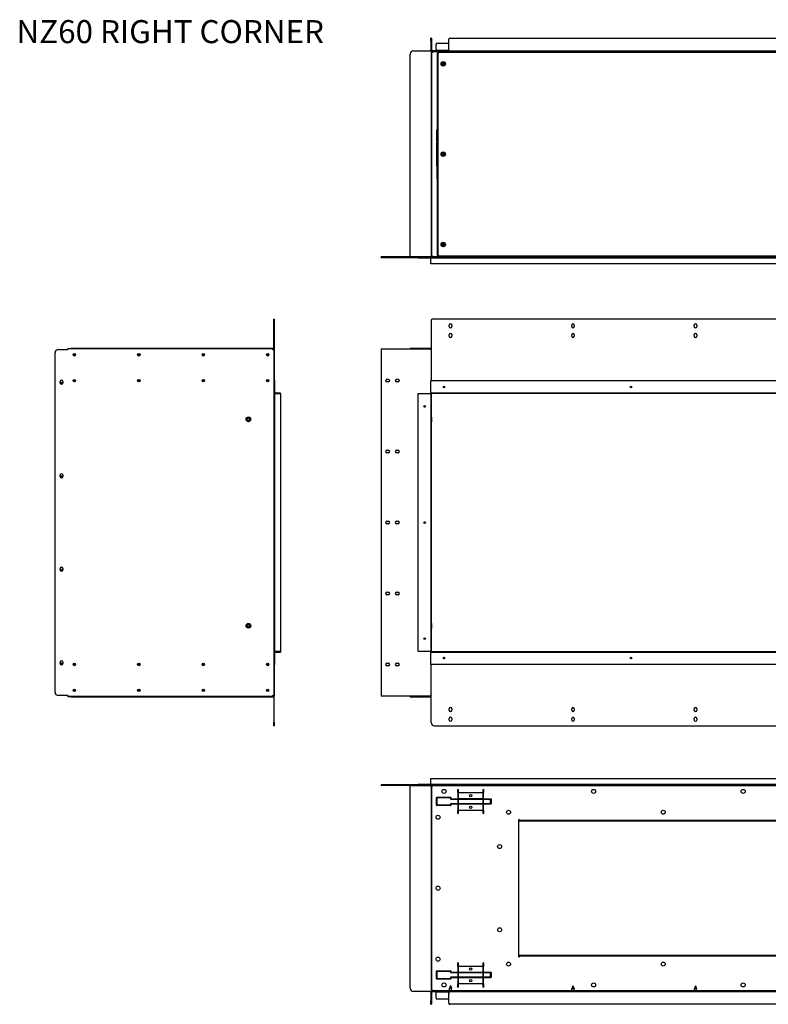
# Model space of a CAD drawing. Units: inches. Extents: x 1 to 118, y 2 to 78.
# Drawn here: x 1 to 59, y 2 to 78 of the extents above; entities that cross this region are included whole.
import ezdxf

# ---------------------------------------------------------------- set-up
doc = ezdxf.new("R2010")
doc.units = ezdxf.units.IN
doc.header["$LTSCALE"] = 7.142857
doc.header["$MEASUREMENT"] = 0
doc.layers.add('Symbol (ANSI)', color=5, linetype='Continuous', lineweight=25, true_color=0x0000ff)
doc.layers.add('Visible (ANSI)', color=7, linetype='Continuous', lineweight=25)
doc.styles.add('Note Text (ANSI)', font='GOTHIC.TTF')

msp = doc.modelspace()

# ---------------------------------------------------------------- linework, layer by layer
at = {"layer": 'Visible (ANSI)'}
for p, q in [((32.634, 76.832), (32.598, 76.832)), ((32.598, 76.582), (32.598, 76.832)), ((32.598, 76.582), (32.598, 75.832)), ((32.67, 76.832), (32.634, 76.832)), ((32.634, 76.832), (32.634, 76.582)), ((32.634, 75.832), (32.634, 76.582)), ((32.67, 76.832), (32.67, 76.582)), ((32.67, 76.582), (32.67, 75.934)), ((33.009, 76.43), (34.012, 76.43)), ((33.009, 76.43), (33.009, 76.329)), ((33.009, 75.97), (33.009, 76.329)), ((34.012, 75.934), (34.012, 76.753)), ((34.09, 76.832), (91.177, 76.832)), ((31.009, 59.879), (31.009, 75.582)), ((31.259, 75.832), (32.532, 75.832)), ((32.634, 75.832), (32.532, 75.832)), ((32.634, 75.832), (92.634, 75.832)), ((32.634, 75.796), (32.634, 75.832)), ((32.634, 75.796), (92.634, 75.796)), ((32.634, 75.796), (32.634, 75.781)), ((32.634, 75.781), (32.67, 75.781)), ((32.634, 75.781), (32.634, 59.884)), ((32.67, 75.781), (32.67, 59.884)), ((32.736, 75.868), (34.004, 75.868)), ((32.736, 75.73), (32.736, 75.711)), ((33.009, 75.97), (33.009, 75.904)), ((33.009, 75.904), (33.087, 75.904)), ((33.009, 75.904), (33.009, 75.868)), ((33.087, 75.904), (34.012, 75.904)), ((33.134, 59.982), (33.134, 75.682)), ((33.165, 75.682), (33.134, 75.682)), ((33.165, 75.738), (92.103, 75.738)), ((33.165, 75.738), (33.165, 75.636)), ((33.165, 60.028), (33.165, 75.636)), ((34.004, 75.904), (34.004, 75.994)), ((34.004, 75.868), (34.012, 75.868)), ((34.012, 76.009), (34.009, 76.009)), ((34.012, 75.934), (34.012, 75.832)), ((34.052, 75.796), (34.052, 75.738)), ((34.216, 75.796), (34.216, 75.738)), ((43.552, 75.796), (43.552, 75.738)), ((43.716, 75.796), (43.716, 75.738)), ((53.052, 75.796), (53.052, 75.738)), ((53.216, 75.796), (53.216, 75.738)), ((33.455, 74.885), (33.428, 74.849)), ((33.428, 74.849), (33.457, 74.782)), ((33.455, 74.885), (33.487, 74.928)), ((33.455, 74.885), (33.457, 74.883)), ((33.478, 74.868), (33.457, 74.883)), ((33.633, 74.753), (33.478, 74.868)), ((33.514, 74.964), (33.487, 74.928)), ((33.489, 74.926), (33.487, 74.928)), ((33.489, 74.926), (33.51, 74.911)), ((33.51, 74.911), (33.665, 74.796)), ((33.586, 74.956), (33.514, 74.964)), ((33.657, 74.948), (33.586, 74.956)), ((33.686, 74.882), (33.657, 74.948)), ((33.665, 74.796), (33.685, 74.781)), ((33.715, 74.816), (33.686, 74.882)), ((33.688, 74.779), (33.715, 74.816)), ((33.457, 74.782), (33.485, 74.716)), ((33.485, 74.716), (33.557, 74.708)), ((33.557, 74.708), (33.629, 74.7)), ((33.629, 74.7), (33.656, 74.736)), ((33.653, 74.738), (33.633, 74.753)), ((33.653, 74.738), (33.656, 74.736)), ((33.688, 74.779), (33.656, 74.736)), ((33.688, 74.779), (33.685, 74.781)), ((33.071, 68.898), (33.071, 69.717)), ((33.071, 68.832), (33.071, 68.898)), ((33.071, 68.832), (33.134, 68.832)), ((33.071, 68.832), (33.071, 68.73)), ((33.071, 66.934), (33.071, 68.73)), ((33.453, 67.88), (33.483, 67.925)), ((33.508, 67.962), (33.483, 67.925)), ((33.485, 67.923), (33.483, 67.925)), ((33.485, 67.923), (33.507, 67.908)), ((33.58, 67.957), (33.508, 67.962)), ((33.652, 67.952), (33.58, 67.957)), ((33.684, 67.887), (33.652, 67.952)), ((33.453, 67.88), (33.427, 67.842)), ((33.427, 67.842), (33.459, 67.778)), ((33.453, 67.88), (33.455, 67.878)), ((33.476, 67.864), (33.455, 67.878)), ((33.459, 67.778), (33.49, 67.713)), ((33.636, 67.756), (33.476, 67.864)), ((33.49, 67.713), (33.562, 67.707)), ((33.507, 67.908), (33.666, 67.8)), ((33.562, 67.707), (33.634, 67.702)), ((33.634, 67.702), (33.66, 67.74)), ((33.657, 67.741), (33.636, 67.756)), ((33.657, 67.741), (33.66, 67.74)), ((33.69, 67.784), (33.66, 67.74)), ((33.666, 67.8), (33.688, 67.786)), ((33.715, 67.822), (33.684, 67.887)), ((33.69, 67.784), (33.688, 67.786)), ((33.69, 67.784), (33.715, 67.822)), ((33.071, 66.934), (33.071, 66.832)), ((33.071, 66.832), (33.071, 66.766)), ((33.134, 66.832), (33.071, 66.832)), ((33.071, 66.766), (33.071, 65.947)), ((33.446, 60.835), (33.445, 60.763)), ((33.445, 60.763), (33.507, 60.725)), ((33.448, 60.907), (33.446, 60.835)), ((33.487, 60.929), (33.448, 60.907)), ((33.487, 60.929), (33.535, 60.955)), ((33.487, 60.929), (33.489, 60.926)), ((33.501, 60.903), (33.489, 60.926)), ((33.594, 60.735), (33.501, 60.903)), ((33.507, 60.725), (33.568, 60.688)), ((33.574, 60.976), (33.535, 60.955)), ((33.536, 60.952), (33.535, 60.955)), ((33.536, 60.952), (33.549, 60.929)), ((33.549, 60.929), (33.641, 60.761)), ((33.568, 60.688), (33.608, 60.709)), ((33.636, 60.939), (33.574, 60.976)), ((33.606, 60.712), (33.594, 60.735)), ((33.606, 60.712), (33.608, 60.709)), ((33.655, 60.735), (33.608, 60.709)), ((33.698, 60.902), (33.636, 60.939)), ((33.641, 60.761), (33.654, 60.738)), ((33.655, 60.735), (33.654, 60.738)), ((33.655, 60.735), (33.695, 60.757)), ((33.695, 60.757), (33.696, 60.829)), ((33.696, 60.829), (33.698, 60.902)), ((32.532, 59.868), (28.759, 59.868)), ((28.759, 59.832), (28.759, 59.868)), ((28.759, 59.832), (32.532, 59.832)), ((32.532, 59.879), (31.009, 59.879)), ((31.634, 59.832), (31.634, 59.796)), ((31.634, 59.796), (32.532, 59.796)), ((32.598, 59.832), (32.598, 59.796)), ((32.634, 59.832), (32.598, 59.832)), ((32.598, 59.796), (92.67, 59.796)), ((32.598, 59.73), (32.598, 59.796)), ((32.598, 59.332), (32.598, 59.73)), ((32.634, 59.934), (32.632, 59.934)), ((32.67, 59.884), (32.634, 59.884)), ((32.634, 59.868), (32.713, 59.868)), ((32.634, 59.868), (32.634, 59.832)), ((32.713, 59.832), (32.634, 59.832)), ((92.555, 59.868), (32.713, 59.868)), ((92.555, 59.832), (32.713, 59.832)), ((32.736, 59.953), (32.736, 59.934)), ((33.134, 59.982), (33.165, 59.982)), ((33.165, 60.028), (33.165, 59.926)), ((92.103, 59.926), (33.165, 59.926)), ((92.67, 59.332), (32.598, 59.332)), ((20.459, 55.036), (20.423, 55.036)), ((20.423, 54.957), (20.423, 55.036)), ((20.423, 52.739), (20.423, 54.957)), ((20.459, 55.036), (20.459, 54.957)), ((20.459, 54.957), (20.459, 52.739)), ((32.634, 54.957), (32.634, 50.286)), ((92.555, 55.036), (32.713, 55.036)), ((34.032, 54.481), (34.032, 54.59)), ((34.235, 54.59), (34.235, 54.481)), ((43.532, 54.481), (43.532, 54.59)), ((43.735, 54.59), (43.735, 54.481)), ((53.032, 54.481), (53.032, 54.59)), ((53.235, 54.59), (53.235, 54.481)), ((34.032, 53.731), (34.032, 53.84)), ((34.235, 53.84), (34.235, 53.731)), ((43.532, 53.731), (43.532, 53.84)), ((43.735, 53.84), (43.735, 53.731)), ((53.032, 53.731), (53.032, 53.84)), ((53.235, 53.84), (53.235, 53.731)), ((3.709, 52.684), (4.459, 52.684)), ((4.459, 52.786), (4.709, 52.786)), ((4.459, 52.786), (4.459, 52.75)), ((4.709, 52.75), (4.459, 52.75)), ((4.459, 52.684), (4.459, 52.75)), ((20.412, 52.786), (4.709, 52.786)), ((20.412, 52.75), (4.709, 52.75)), ((20.412, 52.75), (20.346, 52.684)), ((20.357, 52.673), (20.346, 52.684)), ((20.423, 52.739), (20.357, 52.673)), ((20.407, 52.745), (20.407, 52.723)), ((20.412, 52.75), (20.412, 52.786)), ((20.459, 52.739), (20.423, 52.739)), ((20.423, 52.739), (20.423, 25.833)), ((20.459, 52.739), (20.459, 25.833)), ((28.759, 52.739), (32.532, 52.739)), ((28.759, 52.739), (28.759, 25.833)), ((32.532, 52.786), (31.009, 52.786)), ((31.009, 52.75), (31.009, 52.786)), ((32.532, 52.75), (31.009, 52.75)), ((32.632, 52.684), (32.634, 52.684)), ((3.459, 26.138), (3.459, 52.434)), ((5.01, 52.322), (4.908, 52.322)), ((10.01, 52.322), (9.908, 52.322)), ((15.01, 52.322), (14.908, 52.322)), ((20.01, 52.322), (19.908, 52.322)), ((29.204, 50.387), (29.314, 50.387)), ((29.954, 50.387), (30.064, 50.387)), ((3.865, 50.098), (3.865, 50.223)), ((4.053, 50.223), (4.053, 50.098)), ((10.01, 50.322), (9.908, 50.322)), ((15.01, 50.322), (14.908, 50.322)), ((20.459, 50.286), (20.495, 50.286)), ((20.495, 49.388), (20.495, 50.286)), ((29.314, 50.184), (29.204, 50.184)), ((30.064, 50.184), (29.954, 50.184)), ((32.598, 50.286), (92.67, 50.286)), ((32.598, 49.388), (32.598, 50.286)), ((20.459, 49.286), (20.495, 49.286)), ((20.495, 29.286), (20.495, 49.286)), ((20.495, 49.286), (20.561, 49.286)), ((20.959, 49.322), (20.561, 49.322)), ((20.561, 49.286), (20.959, 49.286)), ((20.561, 49.286), (20.959, 49.286)), ((20.959, 49.286), (20.959, 49.322)), ((20.959, 49.286), (20.959, 29.286)), ((31.634, 49.286), (32.532, 49.286)), ((31.634, 29.286), (31.634, 49.286)), ((32.532, 49.286), (32.598, 49.286)), ((32.598, 49.322), (32.598, 49.388)), ((92.67, 49.322), (32.598, 49.322)), ((32.598, 49.286), (32.598, 49.322)), ((32.634, 49.286), (32.598, 49.286)), ((32.598, 49.286), (32.598, 29.286)), ((92.67, 49.286), (32.598, 49.286)), ((32.634, 49.286), (32.634, 29.286)), ((32.634, 47.493), (32.659, 47.493)), ((32.659, 47.078), (32.659, 47.493)), ((32.664, 47.461), (32.659, 47.493)), ((32.664, 47.461), (32.664, 47.111)), ((32.634, 47.078), (32.659, 47.078)), ((32.664, 47.111), (32.659, 47.078)), ((29.204, 44.887), (29.314, 44.887)), ((29.314, 44.684), (29.204, 44.684)), ((29.954, 44.887), (30.064, 44.887)), ((30.064, 44.684), (29.954, 44.684)), ((3.865, 42.848), (3.865, 42.973)), ((4.053, 42.973), (4.053, 42.848)), ((29.204, 39.387), (29.314, 39.387)), ((29.314, 39.184), (29.204, 39.184)), ((29.954, 39.387), (30.064, 39.387)), ((30.064, 39.184), (29.954, 39.184)), ((3.865, 35.598), (3.865, 35.723)), ((4.053, 35.723), (4.053, 35.598)), ((29.204, 33.887), (29.314, 33.887)), ((29.314, 33.684), (29.204, 33.684)), ((29.954, 33.887), (30.064, 33.887)), ((30.064, 33.684), (29.954, 33.684)), ((32.634, 31.493), (32.659, 31.493)), ((32.659, 31.078), (32.659, 31.493)), ((32.664, 31.461), (32.659, 31.493)), ((32.664, 31.461), (32.664, 31.111)), ((32.634, 31.078), (32.659, 31.078)), ((32.664, 31.111), (32.659, 31.078)), ((20.459, 29.286), (20.495, 29.286)), ((20.561, 29.286), (20.495, 29.286)), ((20.495, 28.286), (20.495, 29.184)), ((20.959, 29.286), (20.561, 29.286)), ((20.561, 29.286), (20.959, 29.286)), ((20.561, 29.25), (20.959, 29.25)), ((20.959, 29.286), (20.959, 29.25)), ((32.532, 29.286), (31.634, 29.286)), ((32.598, 29.286), (32.532, 29.286)), ((32.634, 29.286), (32.598, 29.286)), ((32.598, 29.286), (32.598, 29.25)), ((32.598, 29.286), (92.67, 29.286)), ((32.598, 29.25), (92.67, 29.25)), ((32.598, 29.184), (32.598, 29.25)), ((32.598, 28.286), (32.598, 29.184)), ((3.865, 28.348), (3.865, 28.473)), ((4.053, 28.473), (4.053, 28.348)), ((20.459, 28.286), (20.495, 28.286)), ((29.204, 28.387), (29.314, 28.387)), ((29.954, 28.387), (30.064, 28.387)), ((92.67, 28.286), (32.598, 28.286)), ((32.634, 23.786), (32.634, 28.286)), ((29.314, 28.184), (29.204, 28.184)), ((30.064, 28.184), (29.954, 28.184)), ((14.917, 26.312), (14.902, 26.312)), ((14.917, 26.316), (14.917, 26.312)), ((4.459, 25.888), (3.709, 25.888)), ((4.459, 25.888), (4.459, 25.822)), ((4.459, 25.822), (4.709, 25.822)), ((4.459, 25.822), (4.459, 25.786)), ((4.709, 25.786), (4.459, 25.786)), ((4.709, 25.822), (20.412, 25.822)), ((4.709, 25.786), (20.412, 25.786)), ((20.346, 25.888), (20.357, 25.899)), ((20.412, 25.822), (20.346, 25.888)), ((20.423, 25.833), (20.357, 25.899)), ((20.407, 25.848), (20.407, 25.826)), ((20.412, 25.822), (20.412, 25.786)), ((20.423, 25.833), (20.423, 23.786)), ((20.459, 25.833), (20.423, 25.833)), ((20.459, 23.786), (20.459, 25.833)), ((32.532, 25.833), (28.759, 25.833)), ((32.532, 25.822), (31.009, 25.822)), ((31.009, 25.822), (31.009, 25.786)), ((31.009, 25.786), (32.532, 25.786)), ((32.632, 25.888), (32.634, 25.888)), ((34.032, 24.731), (34.032, 24.84)), ((34.235, 24.84), (34.235, 24.731)), ((43.532, 24.731), (43.532, 24.84)), ((43.735, 24.84), (43.735, 24.731)), ((53.032, 24.731), (53.032, 24.84)), ((53.235, 24.84), (53.235, 24.731)), ((20.423, 23.536), (20.423, 23.786)), ((20.459, 23.786), (20.459, 23.536)), ((34.032, 23.981), (34.032, 24.09)), ((34.235, 24.09), (34.235, 23.981)), ((43.532, 23.981), (43.532, 24.09)), ((43.735, 24.09), (43.735, 23.981)), ((53.032, 23.981), (53.032, 24.09)), ((53.235, 24.09), (53.235, 23.981)), ((20.423, 23.536), (20.459, 23.536)), ((32.884, 23.536), (92.384, 23.536)), ((32.598, 19.049), (32.598, 19.447)), ((32.598, 19.447), (92.67, 19.447)), ((28.759, 18.947), (28.759, 18.911)), ((32.532, 18.947), (28.759, 18.947)), ((32.532, 18.911), (28.759, 18.911)), ((31.009, 3.197), (31.009, 18.9)), ((31.009, 18.9), (32.532, 18.9)), ((32.532, 18.983), (31.634, 18.983)), ((31.634, 18.947), (31.634, 18.983)), ((32.598, 18.983), (32.598, 19.049)), ((92.67, 18.983), (32.598, 18.983)), ((32.598, 18.947), (32.598, 18.983)), ((32.598, 18.947), (32.634, 18.947)), ((32.632, 18.845), (32.634, 18.845)), ((32.634, 18.947), (32.634, 18.911)), ((32.634, 18.947), (32.884, 18.947)), ((32.884, 18.911), (32.634, 18.911)), ((32.634, 18.895), (32.67, 18.895)), ((32.634, 18.895), (32.634, 2.998)), ((32.67, 18.895), (32.67, 2.998)), ((32.736, 18.845), (32.736, 18.826)), ((32.884, 18.947), (92.384, 18.947)), ((32.884, 18.911), (92.384, 18.911)), ((34.694, 18.357), (34.694, 18.607)), ((34.73, 18.607), (34.694, 18.607)), ((34.694, 18.357), (34.694, 16.979)), ((34.73, 18.607), (34.73, 18.357)), ((34.796, 18.357), (34.73, 18.357)), ((34.73, 18.357), (34.73, 16.979)), ((34.796, 18.357), (36.592, 18.357)), ((36.592, 18.357), (36.658, 18.357)), ((36.658, 18.357), (36.658, 18.607)), ((36.694, 18.607), (36.658, 18.607)), ((36.658, 16.979), (36.658, 18.357)), ((36.694, 18.607), (36.694, 18.357)), ((36.694, 16.979), (36.694, 18.357)), ((33.042, 17.375), (33.042, 17.961)), ((33.071, 17.404), (33.071, 17.932)), ((33.074, 17.992), (34.132, 17.992)), ((33.078, 17.932), (33.078, 17.404)), ((33.103, 17.963), (34.103, 17.963)), ((34.103, 17.956), (33.103, 17.956)), ((34.127, 17.887), (34.127, 17.932)), ((34.134, 17.932), (34.134, 17.887)), ((34.163, 17.961), (34.163, 17.916)), ((34.166, 17.855), (34.694, 17.855)), ((34.694, 17.848), (34.166, 17.848)), ((34.195, 17.884), (34.694, 17.884)), ((34.73, 17.888), (34.796, 17.888)), ((34.73, 17.884), (36.658, 17.884)), ((34.73, 17.855), (34.984, 17.855)), ((34.984, 17.848), (34.73, 17.848)), ((34.796, 17.888), (36.592, 17.888)), ((34.984, 17.848), (34.984, 17.855)), ((35.004, 17.855), (35.004, 17.848)), ((35.004, 17.855), (36.658, 17.855)), ((36.658, 17.848), (35.004, 17.848)), ((36.592, 17.888), (36.658, 17.888)), ((36.694, 17.884), (37.252, 17.884)), ((36.694, 17.855), (37.223, 17.855)), ((37.223, 17.848), (36.694, 17.848)), ((37.247, 17.512), (37.247, 17.824)), ((37.254, 17.824), (37.254, 17.512)), ((37.283, 17.853), (37.283, 17.483)), ((34.132, 17.344), (33.074, 17.344)), ((33.103, 17.38), (34.103, 17.38)), ((34.103, 17.373), (33.103, 17.373)), ((34.127, 17.404), (34.127, 17.449)), ((34.134, 17.449), (34.134, 17.404)), ((34.163, 17.42), (34.163, 17.375)), ((34.166, 17.487), (34.694, 17.487)), ((34.694, 17.48), (34.166, 17.48)), ((34.694, 17.451), (34.195, 17.451)), ((34.694, 16.729), (34.694, 16.979)), ((34.73, 17.487), (34.984, 17.487)), ((34.984, 17.48), (34.73, 17.48)), ((36.658, 17.451), (34.73, 17.451)), ((34.796, 17.448), (34.73, 17.448)), ((34.796, 16.979), (34.73, 16.979)), ((34.73, 16.979), (34.73, 16.729)), ((36.592, 17.448), (34.796, 17.448)), ((36.592, 16.979), (34.796, 16.979)), ((34.984, 17.48), (34.984, 17.487)), ((35.004, 17.487), (35.004, 17.48)), ((35.004, 17.487), (36.658, 17.487)), ((36.658, 17.48), (35.004, 17.48)), ((36.658, 17.448), (36.592, 17.448)), ((36.592, 16.979), (36.658, 16.979)), ((36.658, 16.729), (36.658, 16.979)), ((36.694, 17.487), (37.223, 17.487)), ((37.223, 17.48), (36.694, 17.48)), ((37.252, 17.451), (36.694, 17.451)), ((36.694, 16.979), (36.694, 16.729)), ((34.694, 16.729), (34.73, 16.729)), ((36.658, 16.729), (36.694, 16.729)), ((39.445, 5.619), (39.445, 16.275)), ((39.46, 16.209), (39.46, 16.275)), ((39.46, 16.209), (85.807, 16.209)), ((39.46, 16.209), (39.46, 16.173)), ((39.46, 16.173), (85.807, 16.173)), ((39.46, 5.685), (39.46, 5.721)), ((85.807, 5.721), (39.46, 5.721)), ((39.46, 5.685), (39.46, 5.619)), ((85.807, 5.685), (39.46, 5.685)), ((34.73, 5.165), (34.694, 5.165)), ((34.694, 4.915), (34.694, 5.165)), ((34.694, 4.915), (34.694, 3.537)), ((34.73, 5.165), (34.73, 4.915)), ((34.796, 4.915), (34.73, 4.915)), ((34.73, 4.915), (34.73, 3.537)), ((34.796, 4.915), (36.592, 4.915)), ((36.592, 4.915), (36.658, 4.915)), ((36.658, 4.915), (36.658, 5.165)), ((36.694, 5.165), (36.658, 5.165)), ((36.658, 3.537), (36.658, 4.915)), ((36.694, 5.165), (36.694, 4.915)), ((36.694, 3.537), (36.694, 4.915)), ((33.042, 3.933), (33.042, 4.519)), ((33.071, 3.962), (33.071, 4.49)), ((33.074, 4.55), (34.132, 4.55)), ((34.132, 3.902), (33.074, 3.902)), ((33.078, 4.49), (33.078, 3.962)), ((33.103, 4.521), (34.103, 4.521)), ((34.103, 4.514), (33.103, 4.514)), ((33.103, 3.938), (34.103, 3.938)), ((34.103, 3.931), (33.103, 3.931)), ((34.127, 4.445), (34.127, 4.49)), ((34.127, 3.962), (34.127, 4.007)), ((34.134, 4.49), (34.134, 4.445)), ((34.134, 4.007), (34.134, 3.962)), ((34.163, 4.519), (34.163, 4.474)), ((34.163, 3.978), (34.163, 3.933)), ((34.166, 4.413), (34.694, 4.413)), ((34.694, 4.406), (34.166, 4.406)), ((34.166, 4.045), (34.694, 4.045)), ((34.694, 4.038), (34.166, 4.038)), ((34.195, 4.442), (34.694, 4.442)), ((34.694, 4.009), (34.195, 4.009)), ((34.73, 4.446), (34.796, 4.446)), ((34.73, 4.442), (36.658, 4.442)), ((34.73, 4.413), (34.984, 4.413)), ((34.984, 4.406), (34.73, 4.406)), ((34.73, 4.045), (34.984, 4.045)), ((34.984, 4.038), (34.73, 4.038)), ((36.658, 4.009), (34.73, 4.009)), ((34.796, 4.006), (34.73, 4.006)), ((34.796, 4.446), (36.592, 4.446)), ((36.592, 4.006), (34.796, 4.006)), ((34.984, 4.413), (34.984, 4.406)), ((34.984, 4.045), (34.984, 4.038)), ((35.004, 4.406), (35.004, 4.413)), ((35.004, 4.413), (36.658, 4.413)), ((36.658, 4.406), (35.004, 4.406)), ((35.004, 4.038), (35.004, 4.045)), ((35.004, 4.045), (36.658, 4.045)), ((36.658, 4.038), (35.004, 4.038)), ((36.592, 4.446), (36.658, 4.446)), ((36.658, 4.006), (36.592, 4.006)), ((36.694, 4.442), (37.252, 4.442)), ((36.694, 4.413), (37.223, 4.413)), ((37.223, 4.406), (36.694, 4.406)), ((36.694, 4.045), (37.223, 4.045)), ((37.223, 4.038), (36.694, 4.038)), ((37.252, 4.009), (36.694, 4.009)), ((37.247, 4.07), (37.247, 4.382)), ((37.254, 4.382), (37.254, 4.07)), ((37.283, 4.411), (37.283, 4.041)), ((32.736, 3.068), (32.736, 3.049)), ((34.134, 3.411), (34.052, 3.186)), ((34.216, 3.186), (34.052, 3.186)), ((34.052, 2.983), (34.052, 3.186)), ((34.134, 3.411), (34.216, 3.186)), ((34.216, 2.983), (34.216, 3.186)), ((34.694, 3.287), (34.694, 3.537)), ((34.694, 3.287), (34.73, 3.287)), ((34.796, 3.537), (34.73, 3.537)), ((34.73, 3.537), (34.73, 3.287)), ((36.592, 3.537), (34.796, 3.537)), ((36.592, 3.537), (36.658, 3.537)), ((36.658, 3.287), (36.658, 3.537)), ((36.658, 3.287), (36.694, 3.287)), ((36.694, 3.537), (36.694, 3.287)), ((43.634, 3.375), (43.552, 3.15)), ((43.716, 3.15), (43.552, 3.15)), ((43.552, 2.983), (43.552, 3.15)), ((43.634, 3.375), (43.716, 3.15)), ((43.716, 2.983), (43.716, 3.15)), ((53.134, 3.375), (53.052, 3.15)), ((53.216, 3.15), (53.052, 3.15)), ((53.052, 2.983), (53.052, 3.15)), ((53.134, 3.375), (53.216, 3.15)), ((53.216, 2.983), (53.216, 3.15)), ((32.532, 2.947), (31.259, 2.947)), ((32.532, 2.947), (32.634, 2.947)), ((32.598, 2.947), (32.598, 2.197)), ((32.67, 2.998), (32.634, 2.998)), ((32.634, 2.998), (32.634, 2.983)), ((32.634, 2.983), (32.634, 2.947)), ((92.634, 2.983), (32.634, 2.983)), ((32.634, 2.947), (92.634, 2.947)), ((32.634, 2.947), (32.634, 2.197)), ((32.67, 2.845), (32.67, 2.197)), ((34.004, 2.911), (32.736, 2.911)), ((33.009, 2.911), (33.009, 2.875)), ((33.087, 2.875), (33.009, 2.875)), ((33.009, 2.809), (33.009, 2.875)), ((33.009, 2.45), (33.009, 2.809)), ((33.009, 2.45), (33.009, 2.349)), ((34.012, 2.349), (33.009, 2.349)), ((34.012, 2.875), (33.087, 2.875)), ((34.012, 2.911), (34.004, 2.911)), ((34.004, 2.875), (34.004, 2.785)), ((34.009, 2.77), (34.009, 2.77)), ((34.009, 2.77), (34.012, 2.77)), ((34.012, 2.947), (34.012, 2.845)), ((34.012, 2.026), (34.012, 2.845)), ((32.598, 1.947), (32.598, 2.197)), ((32.598, 1.947), (32.634, 1.947)), ((32.634, 2.197), (32.634, 1.947)), ((32.634, 1.947), (32.67, 1.947)), ((32.67, 2.197), (32.67, 1.947)), ((91.177, 1.947), (34.09, 1.947))]:
    msp.add_line(p, q, dxfattribs=at)
for centre, radius in [((33.571, 74.832), 0.174), ((33.571, 67.832), 0.174), ((33.571, 60.832), 0.174), ((4.959, 52.286), 0.0938), ((4.959, 52.286), 0.0625), ((9.959, 52.286), 0.0938), ((9.959, 52.286), 0.0625), ((14.959, 52.286), 0.0938), ((14.959, 52.286), 0.0625), ((19.959, 52.286), 0.0938), ((19.959, 52.286), 0.0625), ((4.959, 50.286), 0.0938), ((9.959, 50.286), 0.0938), ((14.959, 50.286), 0.0938), ((19.959, 50.286), 0.0938), ((3.959, 50.098), 0.0675), ((4.959, 50.286), 0.0625), ((9.959, 50.286), 0.0625), ((14.959, 50.286), 0.0625), ((19.959, 50.286), 0.0625), ((33.634, 49.786), 0.065), ((33.634, 49.786), 0.0625), ((48.134, 49.786), 0.065), ((48.134, 49.786), 0.0625), ((32.134, 48.286), 0.065), ((18.459, 47.286), 0.183), ((18.459, 47.286), 0.148), ((18.459, 47.286), 0.095), ((3.959, 42.848), 0.0675), ((32.134, 39.286), 0.065), ((3.959, 35.598), 0.0675), ((18.459, 31.286), 0.183), ((18.459, 31.286), 0.148), ((18.459, 31.286), 0.095), ((32.134, 30.286), 0.065), ((3.959, 28.348), 0.0675), ((4.959, 28.286), 0.0938), ((4.959, 28.286), 0.0625), ((9.959, 28.286), 0.0938), ((9.959, 28.286), 0.0625), ((14.959, 28.286), 0.0938), ((14.959, 28.286), 0.0625), ((19.959, 28.286), 0.0938), ((19.959, 28.286), 0.0625), ((33.634, 28.786), 0.065), ((33.634, 28.786), 0.0625), ((48.134, 28.786), 0.065), ((48.134, 28.786), 0.0625), ((4.959, 26.286), 0.0938), ((4.959, 26.286), 0.0625), ((9.959, 26.286), 0.0938), ((9.959, 26.286), 0.0625), ((14.959, 26.286), 0.0938), ((14.959, 26.286), 0.0625), ((19.959, 26.286), 0.0938), ((19.959, 26.286), 0.0625), ((33.634, 18.447), 0.156), ((45.234, 18.447), 0.156), ((56.834, 18.447), 0.156), ((35.694, 18.121), 0.0938), ((35.694, 17.215), 0.0938), ((38.634, 16.834), 0.156), ((50.634, 16.834), 0.156), ((33.17, 16.447), 0.156), ((37.945, 14.173), 0.156), ((33.17, 10.947), 0.156), ((37.945, 7.721), 0.156), ((33.17, 5.447), 0.156), ((35.694, 4.679), 0.0937), ((38.634, 5.06), 0.156), ((50.634, 5.06), 0.156), ((35.694, 3.773), 0.0937), ((33.634, 3.447), 0.156), ((45.234, 3.447), 0.156), ((56.834, 3.447), 0.156)]:
    msp.add_circle(centre, radius, dxfattribs=at)
for centre, radius, start, end in [((34.09, 76.753), 0.0786, 90, 180), ((31.259, 75.582), 0.25, 90, 180), ((32.736, 75.934), 0.102, 180, 270), ((32.736, 75.934), 0.066, 180, 270), ((32.755, 75.71), 0.0591, 139.50083, 147.53607), ((34.134, 75.832), 0.217, 125.26439, 125.38699), ((33.571, 74.832), 0.125, 155.9088, 203.4346), ((33.571, 74.832), 0.1, 159.09886, 307.77033), ((33.571, 74.832), 0.125, 83.4346, 130.9604), ((33.571, 74.832), 0.1, 339.09886, 127.77033), ((33.571, 74.832), 0.125, 23.4346, 83.4346), ((33.571, 74.832), 0.125, 335.9088, 23.4346), ((33.571, 74.832), 0.125, 203.4346, 263.4346), ((33.571, 74.832), 0.125, 263.4346, 310.9604), ((33.15, 69.717), 0.0788, 101.93798, 180), ((33.571, 67.832), 0.125, 85.8749, 133.4007), ((33.571, 67.832), 0.1, 341.53917, 130.21063), ((33.571, 67.832), 0.125, 25.8749, 85.8749), ((33.571, 67.832), 0.125, 158.3491, 205.8749), ((33.571, 67.832), 0.125, 205.8749, 265.8749), ((33.571, 67.832), 0.1, 161.53917, 310.21063), ((33.571, 67.832), 0.125, 265.8749, 313.4007), ((33.571, 67.832), 0.125, 338.3491, 25.8749), ((33.15, 65.947), 0.0788, 180, 258.06202), ((33.571, 60.832), 0.125, 131.25515, 178.78095), ((33.571, 60.832), 0.125, 178.78095, 238.78095), ((33.571, 60.832), 0.1, 134.44522, 283.11669), ((33.571, 60.832), 0.125, 238.78095, 286.30675), ((33.571, 60.832), 0.125, 58.78095, 106.30675), ((33.571, 60.832), 0.1, 314.44522, 103.11669), ((33.571, 60.832), 0.125, 358.78095, 58.78095), ((33.571, 60.832), 0.125, 311.25515, 358.78095), ((32.532, 59.934), 0.066, 270, 313.20451), ((32.532, 59.73), 0.102, 49.63205, 90), ((32.532, 59.73), 0.066, 0, 90), ((32.755, 59.954), 0.0591, 212.46393, 220.49917), ((32.713, 54.957), 0.0787, 90, 180), ((34.134, 54.59), 0.101, 0, 180), ((34.134, 54.481), 0.101, 180, 0), ((43.634, 54.59), 0.101, 0, 180), ((43.634, 54.481), 0.101, 180, 0), ((53.134, 54.59), 0.101, 0, 180), ((53.134, 54.481), 0.101, 180, 0), ((34.134, 53.84), 0.101, 0, 180), ((34.134, 53.731), 0.101, 180, 0), ((43.634, 53.84), 0.101, 0, 180), ((43.634, 53.731), 0.101, 180, 0), ((53.134, 53.84), 0.101, 0, 180), ((53.134, 53.731), 0.101, 180, 0), ((3.709, 52.434), 0.25, 90, 180), ((32.532, 52.684), 0.066, 46.79549, 90), ((29.204, 50.286), 0.101, 90, 270), ((29.314, 50.286), 0.101, 270, 90), ((29.954, 50.286), 0.101, 90, 270), ((30.064, 50.286), 0.101, 270, 90), ((3.959, 50.223), 0.0938, 0, 180), ((3.959, 50.098), 0.0938, 180, 0), ((20.561, 49.388), 0.102, 180, 270), ((20.561, 49.388), 0.066, 180, 270), ((29.204, 44.786), 0.101, 90, 270), ((29.314, 44.786), 0.101, 270, 90), ((29.954, 44.786), 0.101, 90, 270), ((30.064, 44.786), 0.101, 270, 90), ((3.959, 42.973), 0.0938, 0, 180), ((3.959, 42.848), 0.0938, 180, 0), ((29.204, 39.286), 0.101, 90, 270), ((29.314, 39.286), 0.101, 270, 90), ((29.954, 39.286), 0.101, 90, 270), ((30.064, 39.286), 0.101, 270, 90), ((3.959, 35.723), 0.0938, 0, 180), ((3.959, 35.598), 0.0938, 180, 0), ((29.204, 33.786), 0.101, 90, 270), ((29.314, 33.786), 0.101, 270, 90), ((29.954, 33.786), 0.101, 90, 270), ((30.064, 33.786), 0.101, 270, 90), ((20.561, 29.184), 0.102, 90, 180), ((20.561, 29.184), 0.066, 90, 180), ((3.959, 28.473), 0.0938, 0, 180), ((3.959, 28.348), 0.0938, 180, 0), ((29.204, 28.286), 0.101, 90, 270), ((29.314, 28.286), 0.101, 270, 90), ((29.954, 28.286), 0.101, 90, 270), ((30.064, 28.286), 0.101, 270, 90), ((3.709, 26.138), 0.25, 180, 270), ((14.876, 26.522), 0.21, 277.33636, 301.33974), ((14.917, 26.437), 0.125, 270, 307.61963), ((32.532, 25.888), 0.066, 270, 313.20451), ((34.134, 24.84), 0.102, 0, 180), ((34.134, 24.731), 0.102, 180, 0), ((43.634, 24.84), 0.102, 0, 180), ((43.634, 24.731), 0.102, 180, 0), ((53.134, 24.84), 0.102, 0, 180), ((53.134, 24.731), 0.102, 180, 0), ((32.884, 23.786), 0.25, 180, 270), ((34.134, 24.09), 0.102, 0, 180), ((34.134, 23.981), 0.102, 180, 0), ((43.634, 24.09), 0.102, 0, 180), ((43.634, 23.981), 0.102, 180, 0), ((53.134, 24.09), 0.102, 0, 180), ((53.134, 23.981), 0.102, 180, 0), ((32.532, 19.049), 0.066, 270, 0), ((32.532, 19.049), 0.102, 270, 310.36795), ((32.532, 18.845), 0.066, 46.79549, 90), ((32.755, 18.825), 0.0591, 139.50083, 147.53607), ((33.074, 17.961), 0.0313, 90, 180), ((33.103, 17.932), 0.0313, 90, 180), ((33.103, 17.932), 0.0242, 90, 180), ((34.103, 17.932), 0.0312, 0, 90), ((34.103, 17.932), 0.0242, 0, 90), ((34.166, 17.887), 0.0382, 180, 270), ((34.132, 17.961), 0.0313, 0, 90), ((34.166, 17.887), 0.0313, 180, 270), ((34.195, 17.916), 0.0313, 180, 270), ((37.223, 17.824), 0.0312, 0, 90), ((37.223, 17.824), 0.0242, 0, 90), ((37.252, 17.853), 0.0313, 0, 90), ((33.074, 17.375), 0.0313, 180, 270), ((33.103, 17.404), 0.0312, 180, 270), ((33.103, 17.404), 0.0242, 180, 270), ((34.103, 17.404), 0.0242, 270, 0), ((34.103, 17.404), 0.0313, 270, 0), ((34.166, 17.449), 0.0382, 90, 180), ((34.132, 17.375), 0.0313, 270, 0), ((34.166, 17.449), 0.0312, 90, 180), ((34.195, 17.42), 0.0313, 90, 180), ((37.223, 17.512), 0.0242, 270, 0), ((37.223, 17.512), 0.0312, 270, 0), ((37.252, 17.483), 0.0313, 270, 0), ((39.453, 16.275), 0.00781, 0, 180), ((39.453, 5.619), 0.00781, 180, 0), ((33.074, 4.519), 0.0313, 90, 180), ((33.074, 3.933), 0.0313, 180, 270), ((33.103, 4.49), 0.0312, 90, 180), ((33.103, 3.962), 0.0312, 180, 270), ((33.103, 4.49), 0.0242, 90, 180), ((33.103, 3.962), 0.0242, 180, 270), ((34.103, 4.49), 0.0312, 0, 90), ((34.103, 4.49), 0.0242, 0, 90), ((34.103, 3.962), 0.0242, 270, 0), ((34.103, 3.962), 0.0312, 270, 0), ((34.166, 4.445), 0.0382, 180, 270), ((34.166, 4.007), 0.0382, 90, 180), ((34.132, 4.519), 0.0313, 0, 90), ((34.132, 3.933), 0.0313, 270, 0), ((34.166, 4.445), 0.0313, 180, 270), ((34.166, 4.007), 0.0312, 90, 180), ((34.195, 4.474), 0.0313, 180, 270), ((34.195, 3.978), 0.0313, 90, 180), ((37.223, 4.382), 0.0312, 0, 90), ((37.223, 4.382), 0.0242, 0, 90), ((37.223, 4.07), 0.0242, 270, 0), ((37.223, 4.07), 0.0312, 270, 0), ((37.252, 4.411), 0.0313, 0, 90), ((37.252, 4.041), 0.0313, 270, 0), ((31.259, 3.197), 0.25, 180, 270), ((32.736, 2.845), 0.102, 90, 180), ((32.736, 2.845), 0.066, 90, 180), ((32.755, 3.069), 0.0591, 212.46393, 220.49917), ((34.134, 2.947), 0.217, 234.61301, 234.73561), ((34.09, 2.026), 0.0786, 180, 270)]:
    msp.add_arc(centre, radius, start, end, dxfattribs=at)
for centre, major_axis, ratio, start_param, end_param in [((34.009, 75.832), (0, 0.177), 0.07759, 0.055058, 0.420534), ((34.063, 75.832), (0, 0.177), 0.824619, 0.359537, 0.420534), ((10.042, 26.501), (-0.21, 0), 0.984572, 0.943534, 1.470317), ((10.042, 26.508), (0.21, 0), 0.984572, 4.114717, 4.604195), ((34.009, 2.947), (0, -0.177), 0.07759, 5.862651, 6.283185), ((34.009, 2.947), (0, -0.177), 0.07759, 0, 0.192432)]:
    msp.add_ellipse(centre, major_axis=major_axis, ratio=ratio, start_param=start_param, end_param=end_param, dxfattribs=at)
for points in [[(32.634, 75.796), (32.639, 75.796), (32.651, 75.79), (32.665, 75.781)], [(32.717, 75.73), (32.723, 75.724), (32.729, 75.717), (32.736, 75.711)], [(32.736, 59.934), (32.715, 59.918), (32.693, 59.902), (32.675, 59.89)], [(32.736, 59.953), (32.729, 59.947), (32.723, 59.94), (32.717, 59.934)], [(32.634, 18.911), (32.639, 18.911), (32.651, 18.905), (32.665, 18.895)], [(32.717, 18.845), (32.723, 18.839), (32.729, 18.832), (32.736, 18.826)], [(32.736, 3.068), (32.729, 3.062), (32.723, 3.055), (32.717, 3.049)], [(32.736, 3.049), (32.715, 3.033), (32.693, 3.017), (32.675, 3.005)]]:
    msp.add_open_spline(points, degree=3, dxfattribs=at)
for points, knots in [([(32.717, 75.73), (32.702, 75.746), (32.687, 75.761), (32.678, 75.771), (32.673, 75.776), (32.67, 75.78), (32.67, 75.781)], [0.1958834, 0.1958834, 0.1958834, 0.1958834, 0.6945851, 0.6945851, 0.6945851, 1, 1, 1, 1]), ([(32.675, 75.774), (32.681, 75.77), (32.688, 75.765), (32.695, 75.76), (32.708, 75.751), (32.722, 75.741), (32.736, 75.73)], [0.5134863, 0.5134863, 0.5134863, 0.5134863, 0.6786506, 0.6786506, 0.6786506, 1, 1, 1, 1]), ([(32.634, 59.945), (32.634, 59.922), (32.614, 59.9), (32.584, 59.888), (32.568, 59.882), (32.55, 59.879), (32.532, 59.879)], [1.570796, 1.570796, 1.570796, 1.570796, 2.610656, 2.610656, 2.610656, 3.141593, 3.141593, 3.141593, 3.141593]), ([(32.532, 59.832), (32.567, 59.832), (32.602, 59.852), (32.62, 59.882), (32.629, 59.898), (32.634, 59.916), (32.634, 59.934)], [-3.141593, -3.141593, -3.141593, -3.141593, -2.101733, -2.101733, -2.101733, -1.570796, -1.570796, -1.570796, -1.570796]), ([(32.665, 59.884), (32.66, 59.88), (32.655, 59.877), (32.651, 59.875), (32.643, 59.87), (32.637, 59.868), (32.634, 59.868)], [0.5781899, 0.5781899, 0.5781899, 0.5781899, 0.7351908, 0.7351908, 0.7351908, 1, 1, 1, 1]), ([(32.67, 59.884), (32.67, 59.884), (32.684, 59.9), (32.703, 59.919), (32.708, 59.924), (32.712, 59.929), (32.717, 59.934)], [0, 0, 0, 0, 0.6529499, 0.6529499, 0.6529499, 0.8075391, 0.8075391, 0.8075391, 0.8075391]), ([(32.634, 52.684), (32.634, 52.719), (32.614, 52.754), (32.584, 52.772), (32.568, 52.781), (32.55, 52.786), (32.532, 52.786)], [1.570796, 1.570796, 1.570796, 1.570796, 2.610656, 2.610656, 2.610656, 3.141593, 3.141593, 3.141593, 3.141593]), ([(32.532, 52.739), (32.567, 52.739), (32.602, 52.726), (32.62, 52.706), (32.629, 52.696), (32.634, 52.684), (32.634, 52.673)], [-3.141593, -3.141593, -3.141593, -3.141593, -2.101733, -2.101733, -2.101733, -1.570796, -1.570796, -1.570796, -1.570796]), ([(32.634, 25.899), (32.634, 25.876), (32.614, 25.853), (32.584, 25.842), (32.568, 25.836), (32.55, 25.833), (32.532, 25.833)], [1.570796, 1.570796, 1.570796, 1.570796, 2.610656, 2.610656, 2.610656, 3.141593, 3.141593, 3.141593, 3.141593]), ([(32.532, 25.786), (32.567, 25.786), (32.602, 25.806), (32.62, 25.836), (32.629, 25.852), (32.634, 25.87), (32.634, 25.888)], [-3.141593, -3.141593, -3.141593, -3.141593, -2.101733, -2.101733, -2.101733, -1.570796, -1.570796, -1.570796, -1.570796]), ([(32.634, 18.845), (32.634, 18.88), (32.614, 18.915), (32.584, 18.933), (32.568, 18.942), (32.55, 18.947), (32.532, 18.947)], [1.570796, 1.570796, 1.570796, 1.570796, 2.610656, 2.610656, 2.610656, 3.141593, 3.141593, 3.141593, 3.141593]), ([(32.532, 18.9), (32.567, 18.9), (32.602, 18.887), (32.62, 18.867), (32.629, 18.857), (32.634, 18.846), (32.634, 18.834)], [-3.141593, -3.141593, -3.141593, -3.141593, -2.101733, -2.101733, -2.101733, -1.570796, -1.570796, -1.570796, -1.570796]), ([(32.717, 18.845), (32.701, 18.862), (32.685, 18.878), (32.677, 18.887), (32.672, 18.892), (32.67, 18.895), (32.67, 18.895)], [0.1924609, 0.1924609, 0.1924609, 0.1924609, 0.7177132, 0.7177132, 0.7177132, 1, 1, 1, 1]), ([(32.675, 18.889), (32.681, 18.885), (32.688, 18.88), (32.695, 18.875), (32.708, 18.866), (32.722, 18.855), (32.736, 18.845)], [0.5134863, 0.5134863, 0.5134863, 0.5134863, 0.6786506, 0.6786506, 0.6786506, 1, 1, 1, 1]), ([(32.665, 2.998), (32.661, 2.996), (32.657, 2.993), (32.653, 2.991), (32.645, 2.986), (32.638, 2.983), (32.634, 2.983)], [0.5847497, 0.5847497, 0.5847497, 0.5847497, 0.7099372, 0.7099372, 0.7099372, 1, 1, 1, 1]), ([(32.67, 2.998), (32.67, 2.999), (32.683, 3.014), (32.701, 3.032), (32.706, 3.037), (32.711, 3.043), (32.717, 3.049)], [0, 0, 0, 0, 0.6198536, 0.6198536, 0.6198536, 0.8041166, 0.8041166, 0.8041166, 0.8041166])]:
    msp.add_open_spline(points, degree=3, knots=knots, dxfattribs=at)

# ---------------------------------------------------------------- texts
at = {"layer": 'Symbol (ANSI)', "insert": (0.469, 78.226), "char_height": 1.78571, "width": 36.6311, "attachment_point": 1, "style": 'Note Text (ANSI)'}
msp.add_mtext('\\fCentury Gothic|b0|i0;\\H1.7857;NZ60 RIGHT CORNER', dxfattribs=at)

doc.saveas('drawing.dxf')
